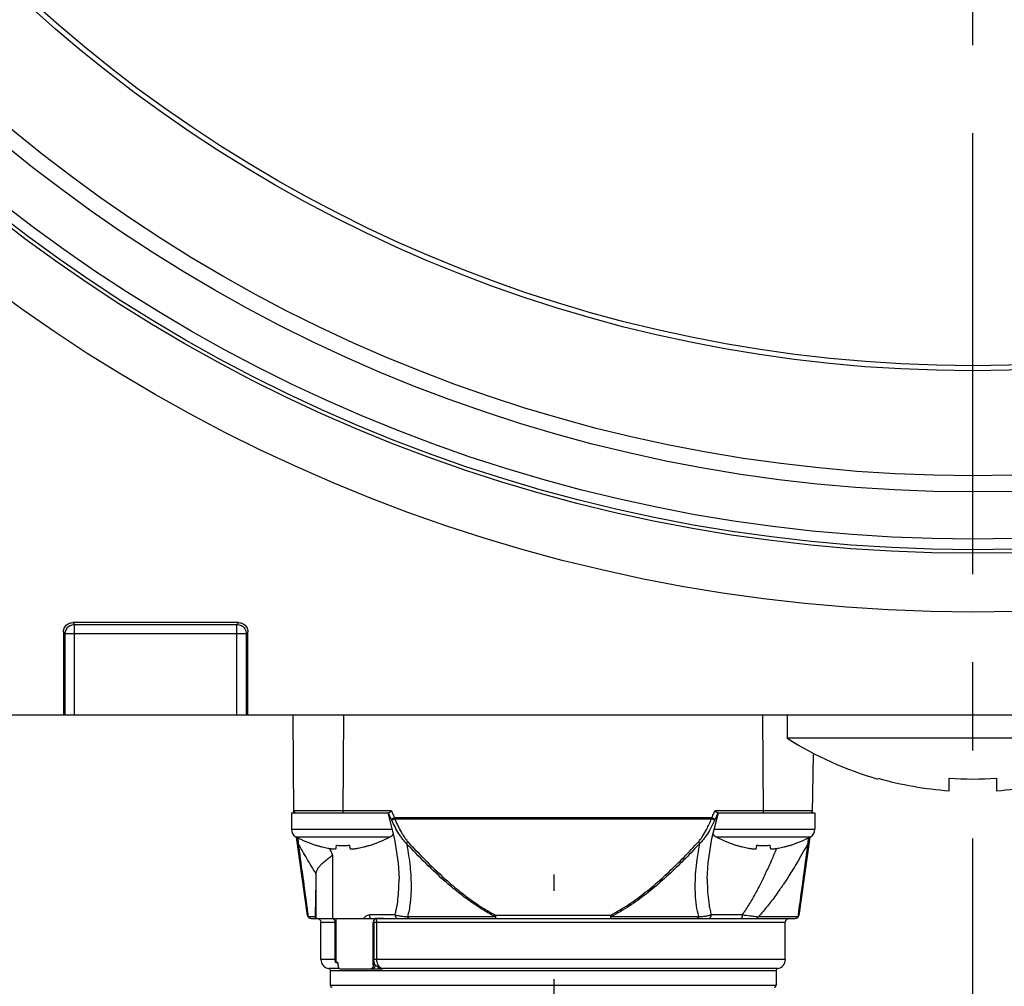
# Model space of a CAD drawing. Units: inches. Extents: x 0 to 34, y 0 to 22.
# Drawn here: x 26.1 to 27.7, y 13.9 to 15.4 of the extents above; entities that cross this region are included whole.
import ezdxf

# ---------------------------------------------------------------- set-up
doc = ezdxf.new("R2010")
doc.units = ezdxf.units.IN
doc.header["$LTSCALE"] = 1.87
doc.header["$MEASUREMENT"] = 0
doc.linetypes.add('CENTER', pattern=[0.6, 0.375, -0.075, 0.075, -0.075])
doc.layers.get('0').update_dxf_attribs({"linetype": 'CONTINUOUS'})
doc.layers.add('DEFAULT_1', color=7, linetype='CONTINUOUS')

msp = doc.modelspace()

# ---------------------------------------------------------------- linework, layer by layer
at = {"color": 7, "linetype": 'CONTINUOUS'}
for p, q in [((26.4372, 14.4643), (26.1736, 14.4643)), ((26.1736, 14.4643), (26.1764, 14.4615)), ((26.1764, 14.4615), (26.4343, 14.4615)), ((26.1764, 14.3178), (26.1764, 14.4615)), ((26.4372, 14.4643), (26.4343, 14.4615)), ((26.4343, 14.3178), (26.4343, 14.4615)), ((26.1588, 14.4496), (26.1588, 14.3178)), ((26.1588, 14.4496), (26.1617, 14.4467)), ((26.1617, 14.4467), (26.4491, 14.4467)), ((26.1617, 14.3178), (26.1617, 14.4467)), ((26.4519, 14.4496), (26.4491, 14.4467)), ((26.4491, 14.4467), (26.4491, 14.3178)), ((26.4519, 14.3178), (26.4519, 14.4496)), ((25.4094, 14.3178), (29.7998, 14.3178)), ((26.5251, 14.1617), (26.5237, 14.3162)), ((26.6037, 14.1618), (26.6044, 14.3172)), ((27.2704, 14.3162), (27.271, 14.1618)), ((27.3093, 14.3178), (27.3093, 14.2805)), ((27.8999, 14.2805), (27.3093, 14.2805)), ((27.3496, 14.1617), (27.3512, 14.2546)), ((27.5669, 14.1969), (27.5669, 14.2168)), ((27.6422, 14.2168), (27.6422, 14.1969)), ((26.5211, 14.1618), (26.676, 14.1618)), ((26.5211, 14.1618), (26.5211, 14.1355)), ((26.6803, 14.1647), (26.5251, 14.1647)), ((26.6746, 14.1618), (26.6853, 14.1198)), ((27.1897, 14.1539), (26.685, 14.1539)), ((26.685, 14.1539), (26.6852, 14.153)), ((26.6852, 14.153), (26.6855, 14.152)), ((27.1892, 14.152), (27.1894, 14.153)), ((27.1894, 14.153), (27.1897, 14.1539)), ((27.1895, 14.1207), (27.2001, 14.1618)), ((27.3496, 14.1647), (27.1944, 14.1647)), ((27.1987, 14.1618), (27.3536, 14.1618)), ((27.1995, 14.1618), (27.1993, 14.1615)), ((27.3536, 14.1618), (27.3536, 14.1355)), ((26.6855, 14.152), (27.1892, 14.152)), ((26.5211, 14.1355), (26.6813, 14.1355)), ((26.5281, 14.1237), (26.6784, 14.1237)), ((26.5469, 13.9985), (26.5294, 14.1231)), ((27.1934, 14.1355), (27.3536, 14.1355)), ((27.1963, 14.1237), (27.3466, 14.1237)), ((27.3453, 14.1231), (27.3278, 13.9985)), ((26.5317, 14.1157), (26.5319, 14.1134)), ((26.5607, 14.1097), (26.5608, 14.1101)), ((26.5924, 14.1055), (26.5929, 14.1101)), ((26.6136, 14.1101), (26.614, 14.1055)), ((26.6457, 14.1101), (26.6458, 14.1097)), ((26.6853, 14.1198), (26.691, 14.0816)), ((27.1837, 14.0819), (27.1895, 14.1207)), ((27.2289, 14.1097), (27.229, 14.1101)), ((27.2606, 14.1055), (27.2611, 14.1101)), ((27.2818, 14.1101), (27.2823, 14.1055)), ((27.3139, 14.1101), (27.314, 14.1097)), ((27.3428, 14.1135), (27.343, 14.1157)), ((26.5865, 14.0941), (26.5865, 13.9934)), ((26.691, 14.0816), (26.6923, 14.0566)), ((27.1824, 14.0567), (27.1837, 14.0819)), ((26.56, 14.0641), (26.56, 13.9934)), ((26.6923, 14.0564), (26.6923, 14.0566)), ((27.1824, 14.0567), (27.1824, 14.0564)), ((26.5594, 13.9934), (26.5594, 14.0117)), ((26.5594, 14.0117), (26.5594, 14.0117)), ((26.5475, 13.9986), (26.5478, 13.9964)), ((26.5594, 13.9964), (26.5478, 13.9964)), ((26.6859, 13.9994), (26.6454, 13.9994)), ((26.8452, 13.9964), (26.7057, 13.9964)), ((27.0283, 13.9985), (26.8464, 13.9985)), ((26.8464, 13.9934), (26.8464, 13.9985)), ((27.0283, 13.9985), (27.0283, 13.9934)), ((27.169, 13.9964), (27.0295, 13.9964)), ((27.238, 13.9994), (27.1888, 13.9994)), ((27.3269, 13.9964), (27.2638, 13.9964)), ((27.3269, 13.9964), (27.3272, 13.9986)), ((26.5527, 13.9934), (27.3219, 13.9934)), ((26.5682, 13.9875), (26.5908, 13.9875)), ((26.5682, 13.9285), (26.5682, 13.9875)), ((26.5908, 13.9285), (26.5908, 13.9875)), ((26.5919, 13.9934), (26.5919, 13.9231)), ((26.6514, 13.9875), (27.3064, 13.9875)), ((26.6514, 13.9196), (26.6514, 13.9875)), ((26.6523, 13.9875), (26.6523, 13.9285)), ((26.6565, 13.9875), (26.6565, 13.9285)), ((27.3064, 13.9285), (27.3064, 13.9875)), ((26.5908, 13.9285), (26.5682, 13.9285)), ((26.6542, 13.9196), (26.6514, 13.9196)), ((27.3064, 13.9285), (26.6523, 13.9285)), ((26.5978, 13.9139), (26.5806, 13.9139)), ((26.583, 13.911), (27.2917, 13.911)), ((26.583, 13.911), (26.583, 13.8871)), ((26.5978, 13.9137), (26.6653, 13.9137)), ((27.2941, 13.9139), (26.6659, 13.9139)), ((26.6659, 13.9139), (26.6659, 13.9139)), ((26.666, 13.9138), (26.6659, 13.9139)), ((27.2917, 13.911), (27.2917, 13.8871)), ((27.2917, 13.8871), (26.583, 13.8871))]:
    msp.add_line(p, q, dxfattribs=at)
for radius in [2.6123, 2.5189, 2.5131, 2.4964, 2.4213, 2.3955, 2.2285, 2.2204]:
    msp.add_circle((27.6046, 17.0934), radius, dxfattribs=at)
for centre, radius, start, end in [((27.6046, 14.7433), 0.549, 237.4613, 254.0583), ((27.6046, 14.7433), 0.5477, 254.0403, 266.0584), ((27.6046, 14.7433), 0.5279, 265.9105, 274.0895), ((27.6046, 14.7433), 0.5477, 273.9416, 285.9597), ((26.528, 14.1647), 0.00295, 180.5, 270), ((27.3466, 14.1647), 0.00295, 270, 359.5), ((26.5346, 14.1355), 0.0135, 180, 241.177), ((26.6149, 14.2814), 0.18, 241.177, 252.4856), ((26.5916, 14.2814), 0.18, 287.5144, 298.823), ((26.6719, 14.1355), 0.0135, 298.823, 327.295), ((27.2028, 14.1355), 0.0135, 212.4865, 241.177), ((27.2831, 14.2814), 0.18, 241.177, 252.4856), ((27.2598, 14.2814), 0.18, 287.5144, 298.823), ((27.3401, 14.1355), 0.0135, 298.823, 360), ((26.5527, 13.9994), 0.00591, 188, 270), ((27.3219, 13.9994), 0.00591, 270, 352), ((26.5623, 13.9875), 0.00591, 0, 90), ((27.3123, 13.9875), 0.00591, 90, 180), ((26.583, 13.9285), 0.0148, 180, 260.4059), ((27.2917, 13.9285), 0.0148, 279.5941, 360), ((26.5801, 13.911), 0.00295, 0, 80.4059), ((27.2946, 13.911), 0.00295, 99.5941, 180), ((26.586, 13.8871), 0.00295, 180, 270), ((27.2887, 13.8871), 0.00295, 270, 360)]:
    msp.add_arc(centre, radius, start, end, dxfattribs=at)
for points, knots in [([(26.1588, 14.4496), (26.1588, 14.4521), (26.1602, 14.4573), (26.1658, 14.4629), (26.171, 14.4643), (26.1736, 14.4643)], [0, 0, 0, 0, 0.3334, 0.666602, 1, 1, 1, 1]), ([(26.1617, 14.4467), (26.1617, 14.4492), (26.1627, 14.4531), (26.165, 14.4561), (26.1659, 14.4571)], [0, 0, 0, 0, 0.659672, 1, 1, 1, 1]), ([(26.1659, 14.4571), (26.1668, 14.458), (26.1699, 14.4604), (26.1739, 14.4615), (26.1764, 14.4615)], [0, 0, 0, 0, 0.333212, 1, 1, 1, 1]), ([(26.4343, 14.4615), (26.4369, 14.4615), (26.442, 14.4601), (26.4477, 14.4545), (26.4491, 14.4493), (26.4491, 14.4467)], [0, 0, 0, 0, 0.3333, 0.6667, 1, 1, 1, 1]), ([(26.4372, 14.4643), (26.4397, 14.4643), (26.4449, 14.4629), (26.4505, 14.4573), (26.4519, 14.4521), (26.4519, 14.4496)], [0, 0, 0, 0, 0.3334, 0.666602, 1, 1, 1, 1]), ([(26.6799, 14.1516), (26.6791, 14.1532), (26.6775, 14.1565), (26.676, 14.1598), (26.6753, 14.1615)], [0, 0, 0, 0, 0.514493, 1, 1, 1, 1]), ([(26.6778, 14.1626), (26.6776, 14.1624), (26.6772, 14.1622), (26.6766, 14.1618), (26.6762, 14.1618), (26.676, 14.1618)], [0, 0, 0, 0, 0.412766, 0.743776, 1, 1, 1, 1]), ([(26.6803, 14.1647), (26.68, 14.1644), (26.6795, 14.1639), (26.6786, 14.1632), (26.6781, 14.1628), (26.6778, 14.1626)], [0, 0, 0, 0, 0.361476, 0.698084, 1, 1, 1, 1]), ([(26.6799, 14.1516), (26.6801, 14.1517), (26.6806, 14.1519), (26.6814, 14.1523), (26.6823, 14.1527), (26.6831, 14.1531), (26.684, 14.1535), (26.6847, 14.1538), (26.685, 14.1539)], [0, 0, 0, 0, 0.123227, 0.309111, 0.46149, 0.631076, 0.812501, 1, 1, 1, 1]), ([(26.6803, 14.1647), (26.6805, 14.1642), (26.6809, 14.1632), (26.6813, 14.1622), (26.6815, 14.1618)], [0, 0, 0, 0, 0.500668, 1, 1, 1, 1]), ([(26.6815, 14.1618), (26.6821, 14.1604), (26.6832, 14.1578), (26.6844, 14.1552), (26.685, 14.1539)], [0, 0, 0, 0, 0.500172, 1, 1, 1, 1]), ([(27.1897, 14.1539), (27.1903, 14.1552), (27.1915, 14.1578), (27.1926, 14.1604), (27.1932, 14.1618)], [0, 0, 0, 0, 0.499802, 1, 1, 1, 1]), ([(27.1897, 14.1539), (27.19, 14.1538), (27.1906, 14.1535), (27.1916, 14.1531), (27.1924, 14.1527), (27.1933, 14.1523), (27.194, 14.1519), (27.1946, 14.1517), (27.1948, 14.1516)], [0, 0, 0, 0, 0.187502, 0.368929, 0.538518, 0.690899, 0.876786, 1, 1, 1, 1]), ([(27.1932, 14.1618), (27.1934, 14.1622), (27.1938, 14.1632), (27.1942, 14.1642), (27.1944, 14.1647)], [0, 0, 0, 0, 0.499694, 1, 1, 1, 1]), ([(27.1968, 14.1626), (27.1966, 14.1628), (27.196, 14.1632), (27.1952, 14.1639), (27.1947, 14.1644), (27.1944, 14.1647)], [0, 0, 0, 0, 0.301964, 0.638507, 1, 1, 1, 1]), ([(27.1993, 14.1615), (27.1987, 14.1598), (27.1972, 14.1565), (27.1956, 14.1532), (27.1948, 14.1516)], [0, 0, 0, 0, 0.485533, 1, 1, 1, 1]), ([(27.1987, 14.1618), (27.1985, 14.1618), (27.1981, 14.1618), (27.1975, 14.1622), (27.1971, 14.1624), (27.1968, 14.1626)], [0, 0, 0, 0, 0.257656, 0.588593, 1, 1, 1, 1]), ([(26.6805, 14.1504), (26.6804, 14.1506), (26.6802, 14.151), (26.68, 14.1514), (26.6799, 14.1516)], [0, 0, 0, 0, 0.497639, 1, 1, 1, 1]), ([(26.6805, 14.1504), (26.6806, 14.1504), (26.6809, 14.1504), (26.6815, 14.1506), (26.6824, 14.1508), (26.6838, 14.1513), (26.6849, 14.1518), (26.6855, 14.152)], [0, 0, 0, 0, 0.079915, 0.186226, 0.316538, 0.634722, 1, 1, 1, 1]), ([(26.7038, 14.1135), (26.7023, 14.1149), (26.6994, 14.1181), (26.6956, 14.1231), (26.6909, 14.1301), (26.6858, 14.1391), (26.6822, 14.1466), (26.6805, 14.1504)], [0, 0, 0, 0, 0.145956, 0.289946, 0.432982, 0.718009, 1, 1, 1, 1]), ([(26.6855, 14.152), (26.6871, 14.1483), (26.6904, 14.141), (26.695, 14.132), (26.6991, 14.1251), (26.7025, 14.1202), (26.7051, 14.1171), (26.7064, 14.1156)], [0, 0, 0, 0, 0.286192, 0.572998, 0.715572, 0.857767, 1, 1, 1, 1]), ([(27.1683, 14.1156), (27.1696, 14.1171), (27.1722, 14.1202), (27.1767, 14.1268), (27.1811, 14.1347), (27.1855, 14.1437), (27.188, 14.1492), (27.1892, 14.152)], [0, 0, 0, 0, 0.14224, 0.284422, 0.57015, 0.785542, 1, 1, 1, 1]), ([(27.1942, 14.1504), (27.1929, 14.1476), (27.1903, 14.142), (27.1854, 14.1328), (27.1804, 14.1248), (27.1753, 14.1181), (27.1724, 14.1149), (27.1708, 14.1135)], [0, 0, 0, 0, 0.211133, 0.424399, 0.710062, 0.854036, 1, 1, 1, 1]), ([(27.1942, 14.1504), (27.1941, 14.1504), (27.1937, 14.1504), (27.1932, 14.1506), (27.1923, 14.1508), (27.1909, 14.1513), (27.1898, 14.1518), (27.1892, 14.152)], [0, 0, 0, 0, 0.079915, 0.186226, 0.316538, 0.634722, 1, 1, 1, 1]), ([(27.1948, 14.1516), (27.1947, 14.1514), (27.1945, 14.151), (27.1943, 14.1506), (27.1942, 14.1504)], [0, 0, 0, 0, 0.502362, 1, 1, 1, 1]), ([(26.5313, 14.1221), (26.5314, 14.1208), (26.5315, 14.1187), (26.5317, 14.1165), (26.5317, 14.1157)], [0, 0, 0, 0, 0.617622, 1, 1, 1, 1]), ([(27.343, 14.1157), (27.343, 14.1165), (27.3432, 14.1187), (27.3433, 14.1208), (27.3434, 14.1221)], [0, 0, 0, 0, 0.382395, 1, 1, 1, 1]), ([(26.5319, 14.1135), (26.5316, 14.1136), (26.5312, 14.1139), (26.5308, 14.1145), (26.5306, 14.1151), (26.5305, 14.1154), (26.5304, 14.1156)], [0, 0, 0, 0, 0.307606, 0.59498, 0.799594, 1, 1, 1, 1]), ([(26.5319, 14.1135), (26.5341, 14.0969), (26.5384, 14.0656), (26.5436, 14.0273), (26.5465, 14.0056), (26.5475, 13.9986)], [0, 0, 0, 0, 0.431854, 0.817536, 1, 1, 1, 1]), ([(26.5601, 14.0653), (26.5576, 14.0692), (26.5527, 14.0771), (26.5456, 14.0891), (26.5386, 14.1012), (26.5341, 14.1094), (26.5319, 14.1134)], [0, 0, 0, 0, 0.250045, 0.498993, 0.750038, 1, 1, 1, 1]), ([(26.5608, 14.1101), (26.5625, 14.1096), (26.5657, 14.1086), (26.5704, 14.1074), (26.5748, 14.1063), (26.5776, 14.1057), (26.579, 14.1055)], [0, 0, 0, 0, 0.280831, 0.540355, 0.779722, 1, 1, 1, 1]), ([(26.579, 14.1055), (26.5798, 14.1053), (26.5814, 14.105), (26.5837, 14.1047), (26.5857, 14.1044), (26.5874, 14.1043), (26.5889, 14.1042), (26.5901, 14.1042), (26.591, 14.1044), (26.5918, 14.1046), (26.5923, 14.105), (26.5924, 14.1053), (26.5924, 14.1055)], [0, 0, 0, 0, 0.184928, 0.346942, 0.48847, 0.612175, 0.716222, 0.802181, 0.87129, 0.923812, 0.964079, 1, 1, 1, 1]), ([(26.5929, 14.1101), (26.594, 14.11), (26.5963, 14.1099), (26.5998, 14.1097), (26.6021, 14.1097), (26.6032, 14.1097)], [0, 0, 0, 0, 0.332447, 0.66579, 1, 1, 1, 1]), ([(26.6032, 14.1097), (26.6044, 14.1097), (26.6067, 14.1097), (26.6101, 14.1099), (26.6124, 14.11), (26.6136, 14.1101)], [0, 0, 0, 0, 0.334214, 0.667556, 1, 1, 1, 1]), ([(26.614, 14.1055), (26.6141, 14.1053), (26.6142, 14.105), (26.6147, 14.1046), (26.6154, 14.1044), (26.6164, 14.1042), (26.6176, 14.1042), (26.6191, 14.1043), (26.6208, 14.1044), (26.6228, 14.1047), (26.625, 14.105), (26.6266, 14.1053), (26.6275, 14.1055)], [0, 0, 0, 0, 0.035918, 0.076194, 0.12873, 0.197853, 0.283822, 0.387873, 0.511576, 0.653097, 0.815098, 1, 1, 1, 1]), ([(26.6275, 14.1055), (26.6288, 14.1057), (26.6316, 14.1063), (26.636, 14.1074), (26.6407, 14.1086), (26.644, 14.1096), (26.6457, 14.1101)], [0, 0, 0, 0, 0.220277, 0.459668, 0.719206, 1, 1, 1, 1]), ([(26.7038, 14.1135), (26.7041, 14.1136), (26.7044, 14.1139), (26.705, 14.1144), (26.7056, 14.1149), (26.7061, 14.1154), (26.7064, 14.1156)], [0, 0, 0, 0, 0.255893, 0.394984, 0.690072, 1, 1, 1, 1]), ([(26.8452, 13.9964), (26.839, 13.9996), (26.8285, 14.0055), (26.8101, 14.0173), (26.79, 14.0319), (26.7633, 14.0541), (26.7344, 14.0811), (26.7139, 14.1026), (26.7038, 14.1135)], [0, 0, 0, 0, 0.113662, 0.194886, 0.356527, 0.517606, 0.759008, 1, 1, 1, 1]), ([(26.7039, 14.1135), (26.7047, 14.1096), (26.7065, 14.1001), (26.7089, 14.0848), (26.7112, 14.0623), (26.7118, 14.0426), (26.7108, 14.026), (26.7099, 14.0169), (26.7083, 14.007), (26.7067, 13.9999), (26.7057, 13.9964)], [0, 0, 0, 0, 0.099804, 0.246903, 0.391875, 0.676449, 0.745911, 0.814471, 0.908315, 1, 1, 1, 1]), ([(26.7064, 14.1156), (26.7163, 14.1047), (26.7367, 14.0833), (26.7653, 14.0562), (26.7918, 14.0341), (26.8116, 14.0195), (26.8299, 14.0076), (26.8402, 14.0017), (26.8464, 13.9985)], [0, 0, 0, 0, 0.24147, 0.483117, 0.644184, 0.805636, 0.886684, 1, 1, 1, 1]), ([(27.0283, 13.9985), (27.0332, 14.0011), (27.0477, 14.0092), (27.0708, 14.0247), (27.097, 14.0455), (27.1218, 14.0678), (27.1456, 14.0912), (27.1608, 14.1074), (27.1683, 14.1156)], [0, 0, 0, 0, 0.089645, 0.272528, 0.454492, 0.636322, 0.818256, 1, 1, 1, 1]), ([(27.1708, 14.1135), (27.1633, 14.1052), (27.1479, 14.089), (27.124, 14.0656), (27.0989, 14.0433), (27.0725, 14.0226), (27.0491, 14.0071), (27.0344, 13.9989), (27.0295, 13.9964)], [0, 0, 0, 0, 0.181365, 0.363043, 0.544772, 0.726833, 0.91007, 1, 1, 1, 1]), ([(27.169, 13.9964), (27.1689, 13.9966), (27.1673, 14.0024), (27.165, 14.0141), (27.1638, 14.0273), (27.1634, 14.0362), (27.1632, 14.0423), (27.1633, 14.0594), (27.165, 14.0793), (27.1683, 14.1004), (27.1699, 14.1091), (27.1708, 14.1135)], [0, 0, 0, 0, 0.006547, 0.152132, 0.30305, 0.341441, 0.38007, 0.458027, 0.77465, 0.886716, 1, 1, 1, 1]), ([(27.1708, 14.1135), (27.1704, 14.1138), (27.1695, 14.1145), (27.1687, 14.1152), (27.1683, 14.1156)], [0, 0, 0, 0, 0.541636, 1, 1, 1, 1]), ([(27.229, 14.1101), (27.2307, 14.1096), (27.2339, 14.1086), (27.2387, 14.1074), (27.243, 14.1063), (27.2459, 14.1057), (27.2472, 14.1055)], [0, 0, 0, 0, 0.280831, 0.540355, 0.779722, 1, 1, 1, 1]), ([(27.2472, 14.1055), (27.2481, 14.1053), (27.2497, 14.105), (27.2519, 14.1047), (27.2539, 14.1044), (27.2556, 14.1043), (27.2571, 14.1042), (27.2583, 14.1042), (27.2592, 14.1044), (27.26, 14.1046), (27.2605, 14.105), (27.2606, 14.1053), (27.2606, 14.1055)], [0, 0, 0, 0, 0.184928, 0.346942, 0.48847, 0.612175, 0.716222, 0.802181, 0.87129, 0.923812, 0.964079, 1, 1, 1, 1]), ([(27.2611, 14.1101), (27.2622, 14.11), (27.2645, 14.1099), (27.268, 14.1097), (27.2703, 14.1097), (27.2715, 14.1097)], [0, 0, 0, 0, 0.332447, 0.66579, 1, 1, 1, 1]), ([(27.3428, 14.1134), (27.3409, 14.11), (27.3363, 14.1016), (27.3277, 14.0867), (27.3169, 14.0688), (27.3082, 14.0552), (27.3028, 14.0472), (27.3007, 14.044), (27.2968, 14.0384), (27.2893, 14.0277), (27.2781, 14.0129), (27.2687, 14.0018), (27.2638, 13.9964)], [0, 0, 0, 0, 0.083352, 0.203242, 0.363879, 0.526623, 0.547074, 0.567537, 0.608488, 0.69038, 0.845875, 1, 1, 1, 1]), ([(27.2715, 14.1097), (27.2726, 14.1097), (27.2749, 14.1097), (27.2784, 14.1099), (27.2807, 14.11), (27.2818, 14.1101)], [0, 0, 0, 0, 0.334214, 0.667556, 1, 1, 1, 1]), ([(27.2823, 14.1055), (27.2823, 14.1053), (27.2824, 14.105), (27.2829, 14.1046), (27.2837, 14.1044), (27.2846, 14.1042), (27.2858, 14.1042), (27.2873, 14.1043), (27.289, 14.1044), (27.291, 14.1047), (27.2933, 14.105), (27.2948, 14.1053), (27.2957, 14.1055)], [0, 0, 0, 0, 0.035918, 0.076194, 0.12873, 0.197853, 0.283822, 0.387873, 0.511576, 0.653097, 0.815098, 1, 1, 1, 1]), ([(27.2957, 14.1055), (27.297, 14.1057), (27.2999, 14.1063), (27.3042, 14.1074), (27.309, 14.1086), (27.3122, 14.1096), (27.3139, 14.1101)], [0, 0, 0, 0, 0.220277, 0.459668, 0.719206, 1, 1, 1, 1]), ([(27.3272, 13.9986), (27.3275, 14.0005), (27.3286, 14.0086), (27.3306, 14.0236), (27.3334, 14.0441), (27.3375, 14.0743), (27.3407, 14.0976), (27.3428, 14.1135)], [0, 0, 0, 0, 0.049661, 0.21127, 0.391214, 0.584787, 1, 1, 1, 1]), ([(27.3442, 14.1156), (27.3442, 14.1154), (27.3441, 14.1151), (27.3439, 14.1145), (27.3434, 14.1139), (27.343, 14.1136), (27.3428, 14.1135)], [0, 0, 0, 0, 0.20087, 0.40596, 0.69288, 1, 1, 1, 1]), ([(26.5865, 14.0941), (26.5843, 14.0924), (26.5801, 14.0891), (26.5739, 14.0841), (26.57, 14.0807), (26.5682, 14.079)], [0, 0, 0, 0, 0.347234, 0.686205, 1, 1, 1, 1]), ([(27.271, 14.0564), (27.2712, 14.0568), (27.2722, 14.0589), (27.2736, 14.0617), (27.2751, 14.0649), (27.2788, 14.0729), (27.2848, 14.0862), (27.2902, 14.0988), (27.2927, 14.1049)], [0, 0, 0, 0, 0.028147, 0.127938, 0.177906, 0.227915, 0.628017, 1, 1, 1, 1]), ([(26.5682, 14.079), (26.5668, 14.0776), (26.5641, 14.0748), (26.5612, 14.0702), (26.5602, 14.0669), (26.5601, 14.0653)], [0, 0, 0, 0, 0.377573, 0.705405, 1, 1, 1, 1]), ([(26.56, 14.0641), (26.56, 14.0579), (26.5598, 14.0459), (26.5596, 14.0285), (26.5595, 14.0172), (26.5594, 14.0117)], [0, 0, 0, 0, 0.353679, 0.687181, 1, 1, 1, 1]), ([(26.56, 14.0641), (26.56, 14.0643), (26.56, 14.0645), (26.5601, 14.0649), (26.5601, 14.0652), (26.5601, 14.0653)], [0, 0, 0, 0, 0.340322, 0.673627, 1, 1, 1, 1]), ([(26.6859, 13.9994), (26.6862, 14.0003), (26.6867, 14.0023), (26.6884, 14.0091), (26.6904, 14.0202), (26.6918, 14.0358), (26.6922, 14.0479), (26.6923, 14.0549), (26.6923, 14.0564)], [0, 0, 0, 0, 0.053369, 0.107705, 0.366346, 0.638393, 0.920565, 1, 1, 1, 1]), ([(27.1824, 14.0564), (27.1824, 14.0556), (27.1824, 14.0533), (27.1825, 14.045), (27.1831, 14.0319), (27.1847, 14.0178), (27.1867, 14.007), (27.1881, 14.0018), (27.1888, 13.9994)], [0, 0, 0, 0, 0.042414, 0.121067, 0.42942, 0.723825, 0.864502, 1, 1, 1, 1]), ([(27.238, 13.9993), (27.2392, 14.001), (27.2423, 14.0053), (27.2489, 14.0154), (27.2575, 14.03), (27.2653, 14.0448), (27.2697, 14.0537), (27.271, 14.0564)], [0, 0, 0, 0, 0.093028, 0.241305, 0.547341, 0.862793, 1, 1, 1, 1]), ([(26.6358, 13.9934), (26.6363, 13.9943), (26.6375, 13.996), (26.6399, 13.9979), (26.6426, 13.9991), (26.6445, 13.9993), (26.6454, 13.9994)], [0, 0, 0, 0, 0.259182, 0.514854, 0.762007, 1, 1, 1, 1]), ([(26.6482, 13.9934), (26.6478, 13.9934), (26.6469, 13.9939), (26.6461, 13.9953), (26.6456, 13.9972), (26.6454, 13.9986), (26.6454, 13.9994)], [0, 0, 0, 0, 0.165086, 0.38889, 0.676705, 1, 1, 1, 1]), ([(26.6859, 13.9994), (26.6872, 13.999), (26.6902, 13.9983), (26.695, 13.9975), (26.7002, 13.9969), (26.7038, 13.9965), (26.7057, 13.9964)], [0, 0, 0, 0, 0.203516, 0.468825, 0.713969, 1, 1, 1, 1]), ([(26.6859, 13.9994), (26.6859, 13.9989), (26.686, 13.998), (26.6864, 13.9968), (26.687, 13.9956), (26.6879, 13.9947), (26.6893, 13.9938), (26.6905, 13.9934), (26.6914, 13.9934)], [0, 0, 0, 0, 0.148296, 0.295597, 0.441081, 0.584263, 0.725128, 1, 1, 1, 1]), ([(26.7086, 13.9934), (26.7083, 13.9934), (26.7078, 13.9936), (26.7071, 13.994), (26.7067, 13.9945), (26.7063, 13.995), (26.706, 13.9957), (26.7058, 13.9962), (26.7057, 13.9964)], [0, 0, 0, 0, 0.234521, 0.363957, 0.504727, 0.657915, 0.823372, 1, 1, 1, 1]), ([(26.8452, 13.9964), (26.8454, 13.9968), (26.8458, 13.9975), (26.8462, 13.9982), (26.8464, 13.9985)], [0, 0, 0, 0, 0.550286, 1, 1, 1, 1]), ([(26.8452, 13.9964), (26.8453, 13.9959), (26.8454, 13.995), (26.8457, 13.994), (26.8462, 13.9934), (26.8464, 13.9934)], [0, 0, 0, 0, 0.486396, 0.821971, 1, 1, 1, 1]), ([(27.0283, 13.9985), (27.0285, 13.9982), (27.0289, 13.9975), (27.0293, 13.9968), (27.0295, 13.9964)], [0, 0, 0, 0, 0.447684, 1, 1, 1, 1]), ([(27.0283, 13.9934), (27.0285, 13.9934), (27.029, 13.994), (27.0292, 13.995), (27.0295, 13.9959), (27.0295, 13.9964)], [0, 0, 0, 0, 0.191028, 0.544388, 1, 1, 1, 1]), ([(27.169, 13.9964), (27.1689, 13.9962), (27.1687, 13.9957), (27.1684, 13.995), (27.168, 13.9945), (27.1675, 13.994), (27.1669, 13.9936), (27.1664, 13.9934), (27.166, 13.9934)], [0, 0, 0, 0, 0.176628, 0.342085, 0.495273, 0.636043, 0.765479, 1, 1, 1, 1]), ([(27.169, 13.9964), (27.1709, 13.9966), (27.1744, 13.9969), (27.1789, 13.9974), (27.1823, 13.9979), (27.1847, 13.9984), (27.1869, 13.9988), (27.1882, 13.9992), (27.1888, 13.9994)], [0, 0, 0, 0, 0.286314, 0.531524, 0.6721, 0.796006, 0.905005, 1, 1, 1, 1]), ([(27.1833, 13.9934), (27.1842, 13.9934), (27.1854, 13.9938), (27.1868, 13.9947), (27.1876, 13.9956), (27.1883, 13.9968), (27.1887, 13.998), (27.1888, 13.9989), (27.1888, 13.9994)], [0, 0, 0, 0, 0.274873, 0.415737, 0.558919, 0.704403, 0.851704, 1, 1, 1, 1]), ([(27.238, 13.9994), (27.238, 13.9989), (27.238, 13.9981), (27.2378, 13.9968), (27.2376, 13.9957), (27.2372, 13.9948), (27.2368, 13.9941), (27.2363, 13.9936), (27.236, 13.9935), (27.2358, 13.9934)], [0, 0, 0, 0, 0.196613, 0.384787, 0.556696, 0.705849, 0.828144, 0.923493, 1, 1, 1, 1]), ([(27.238, 13.9994), (27.2421, 13.9989), (27.2492, 13.9981), (27.2578, 13.9971), (27.2623, 13.9966), (27.2638, 13.9964)], [0, 0, 0, 0, 0.475032, 0.825446, 1, 1, 1, 1]), ([(27.2597, 13.9934), (27.2602, 13.9934), (27.2609, 13.9936), (27.2618, 13.994), (27.2624, 13.9945), (27.263, 13.995), (27.2635, 13.9957), (27.2637, 13.9961), (27.2638, 13.9964)], [0, 0, 0, 0, 0.268144, 0.406264, 0.548125, 0.694322, 0.845023, 1, 1, 1, 1]), ([(27.3269, 13.9964), (27.3272, 13.9968), (27.3276, 13.9974), (27.3277, 13.9982), (27.3278, 13.9985)], [0, 0, 0, 0, 0.573817, 1, 1, 1, 1]), ([(26.5908, 13.9875), (26.5908, 13.9881), (26.5906, 13.9894), (26.5897, 13.991), (26.5883, 13.9924), (26.5871, 13.993), (26.5865, 13.9932), (26.5864, 13.9932)], [0, 0, 0, 0, 0.237998, 0.481703, 0.733864, 0.994203, 1, 1, 1, 1]), ([(26.6531, 13.9925), (26.6527, 13.9922), (26.6521, 13.9912), (26.6515, 13.9895), (26.6514, 13.9882), (26.6514, 13.9875)], [0, 0, 0, 0, 0.297008, 0.636792, 1, 1, 1, 1]), ([(26.6523, 13.9875), (26.6523, 13.9878), (26.6524, 13.9883), (26.6524, 13.9889), (26.6524, 13.9893), (26.6524, 13.9895), (26.6525, 13.9899), (26.6525, 13.9904), (26.6526, 13.991), (26.6527, 13.9914), (26.6528, 13.9917), (26.6528, 13.9917)], [0, 0, 0, 0, 0.185038, 0.364403, 0.407458, 0.449865, 0.532548, 0.687841, 0.827458, 0.952427, 1, 1, 1, 1]), ([(26.6528, 13.9917), (26.6528, 13.9918), (26.6529, 13.9919), (26.6529, 13.9922), (26.653, 13.9924), (26.6531, 13.9925)], [0, 0, 0, 0, 0.305485, 0.458677, 1, 1, 1, 1]), ([(26.6545, 13.9933), (26.6543, 13.9933), (26.654, 13.9932), (26.6535, 13.9929), (26.6532, 13.9927), (26.6531, 13.9925)], [0, 0, 0, 0, 0.295712, 0.623456, 1, 1, 1, 1]), ([(26.6674, 13.9934), (26.666, 13.9934), (26.6631, 13.9934), (26.6588, 13.9933), (26.6559, 13.9933), (26.6545, 13.9933)], [0, 0, 0, 0, 0.339152, 0.671737, 1, 1, 1, 1]), ([(26.6545, 13.9933), (26.6549, 13.9931), (26.6555, 13.9924), (26.6561, 13.991), (26.6564, 13.9893), (26.6565, 13.9881), (26.6565, 13.9875)], [0, 0, 0, 0, 0.188651, 0.429447, 0.707431, 1, 1, 1, 1]), ([(27.3256, 13.9948), (27.3251, 13.9944), (27.324, 13.9937), (27.3226, 13.9934), (27.3219, 13.9934)], [0, 0, 0, 0, 0.501526, 1, 1, 1, 1]), ([(26.5919, 13.9231), (26.5915, 13.9239), (26.591, 13.9257), (26.5908, 13.9276), (26.5908, 13.9285)], [0, 0, 0, 0, 0.503892, 1, 1, 1, 1]), ([(26.5938, 13.9235), (26.5935, 13.9234), (26.5928, 13.9233), (26.5922, 13.9231), (26.5919, 13.9231)], [0, 0, 0, 0, 0.50356, 1, 1, 1, 1]), ([(26.5951, 13.9233), (26.5951, 13.9234), (26.595, 13.9236), (26.5948, 13.9238), (26.5947, 13.9238)], [0, 0, 0, 0, 0.541085, 1, 1, 1, 1]), ([(26.5952, 13.9225), (26.5952, 13.9225), (26.5951, 13.9229), (26.5949, 13.9233), (26.5948, 13.9237), (26.5948, 13.9238), (26.5948, 13.9238)], [0, 0, 0, 0, 0.107035, 0.891375, 0.992015, 1, 1, 1, 1]), ([(26.5956, 13.9209), (26.5955, 13.9212), (26.5955, 13.9217), (26.5953, 13.9225), (26.5952, 13.923), (26.5951, 13.9232), (26.5951, 13.9233)], [0, 0, 0, 0, 0.353462, 0.667916, 0.933965, 1, 1, 1, 1]), ([(26.5957, 13.9189), (26.5957, 13.9192), (26.5957, 13.9199), (26.5956, 13.9206), (26.5956, 13.9209)], [0, 0, 0, 0, 0.532231, 1, 1, 1, 1]), ([(26.5978, 13.9137), (26.5975, 13.9137), (26.5969, 13.9142), (26.5963, 13.9153), (26.596, 13.9166), (26.5959, 13.9175), (26.5958, 13.9178)], [0, 0, 0, 0, 0.175561, 0.442854, 0.804452, 1, 1, 1, 1]), ([(26.6514, 13.9196), (26.6514, 13.919), (26.6513, 13.9178), (26.6508, 13.9162), (26.6502, 13.9151), (26.6498, 13.9146), (26.6497, 13.9145)], [0, 0, 0, 0, 0.333366, 0.6478, 0.926468, 1, 1, 1, 1]), ([(26.6542, 13.9196), (26.6539, 13.9203), (26.6534, 13.9215), (26.6528, 13.9237), (26.6524, 13.926), (26.6523, 13.9277), (26.6523, 13.9285)], [0, 0, 0, 0, 0.22464, 0.454371, 0.726583, 1, 1, 1, 1]), ([(26.6542, 13.9196), (26.6542, 13.9192), (26.6541, 13.9183), (26.6538, 13.9171), (26.6535, 13.9161), (26.6532, 13.9156), (26.6531, 13.9155)], [0, 0, 0, 0, 0.301189, 0.593665, 0.869726, 1, 1, 1, 1]), ([(26.6542, 13.9196), (26.6546, 13.9193), (26.6553, 13.9188), (26.6565, 13.9179), (26.6581, 13.9168), (26.6594, 13.9161), (26.6602, 13.9157)], [0, 0, 0, 0, 0.222073, 0.353053, 0.652042, 1, 1, 1, 1]), ([(26.6565, 13.9285), (26.6565, 13.9271), (26.6568, 13.9244), (26.6581, 13.9206), (26.6598, 13.9179), (26.6611, 13.9166), (26.6616, 13.9162)], [0, 0, 0, 0, 0.302229, 0.594216, 0.869451, 1, 1, 1, 1]), ([(26.6497, 13.9145), (26.6495, 13.9143), (26.6489, 13.9139), (26.6483, 13.9137), (26.6479, 13.9137)], [0, 0, 0, 0, 0.442954, 1, 1, 1, 1]), ([(26.6531, 13.9155), (26.653, 13.9153), (26.6527, 13.9149), (26.6519, 13.9141), (26.651, 13.9137), (26.6504, 13.9137)], [0, 0, 0, 0, 0.164685, 0.469926, 1, 1, 1, 1]), ([(26.6599, 13.9137), (26.6599, 13.9137), (26.6599, 13.9137), (26.66, 13.9138), (26.66, 13.9139), (26.66, 13.9141), (26.6601, 13.9144), (26.6601, 13.9148), (26.6601, 13.9152), (26.6602, 13.9155), (26.6602, 13.9157)], [0, 0, 0, 0, 0.012325, 0.031716, 0.098662, 0.205268, 0.350818, 0.533541, 0.750952, 1, 1, 1, 1]), ([(26.6616, 13.9162), (26.6614, 13.9162), (26.6612, 13.9161), (26.6608, 13.916), (26.6605, 13.9159), (26.6603, 13.9158), (26.6602, 13.9157)], [0, 0, 0, 0, 0.248703, 0.527892, 0.756662, 1, 1, 1, 1]), ([(26.6602, 13.9157), (26.6606, 13.9155), (26.6612, 13.9152), (26.6619, 13.9149), (26.6621, 13.9148)], [0, 0, 0, 0, 0.698207, 1, 1, 1, 1]), ([(26.6616, 13.9162), (26.662, 13.9158), (26.6628, 13.9152), (26.6641, 13.9145), (26.665, 13.9142), (26.6654, 13.9141)], [0, 0, 0, 0, 0.351175, 0.692853, 1, 1, 1, 1]), ([(26.6621, 13.9148), (26.6626, 13.9146), (26.6637, 13.9143), (26.665, 13.914), (26.6657, 13.9139), (26.6659, 13.9138)], [0, 0, 0, 0, 0.424176, 0.828656, 1, 1, 1, 1]), ([(26.666, 13.9138), (26.666, 13.9137), (26.6656, 13.9137), (26.6654, 13.9137), (26.6653, 13.9137)], [0, 0, 0, 0, 0.518871, 1, 1, 1, 1])]:
    msp.add_open_spline(points, degree=3, knots=knots, dxfattribs=at)
for points in [[(26.5819, 14.1049), (26.5834, 14.1013), (26.5849, 14.0977), (26.5865, 14.0941)], [(26.5469, 13.9985), (26.5469, 13.9982), (26.547, 13.9979), (26.5471, 13.9976)], [(26.5471, 13.9976), (26.5472, 13.9974), (26.5473, 13.9972), (26.5474, 13.997)], [(26.5474, 13.997), (26.5475, 13.9968), (26.5476, 13.9966), (26.5478, 13.9964)], [(26.5489, 13.9949), (26.5485, 13.9954), (26.5481, 13.9959), (26.5478, 13.9964)], [(27.3269, 13.9964), (27.3266, 13.9958), (27.3262, 13.9953), (27.3256, 13.9948)], [(26.5507, 13.9938), (26.55, 13.9941), (26.5494, 13.9945), (26.5489, 13.9949)], [(26.5527, 13.9934), (26.552, 13.9934), (26.5513, 13.9936), (26.5507, 13.9938)], [(26.5947, 13.9238), (26.5944, 13.9237), (26.5941, 13.9236), (26.5938, 13.9235)], [(26.5958, 13.9178), (26.5958, 13.9182), (26.5958, 13.9185), (26.5957, 13.9189)], [(26.6654, 13.9141), (26.6656, 13.914), (26.6658, 13.914), (26.6659, 13.9139)]]:
    msp.add_open_spline(points, degree=3, dxfattribs=at)
at = {"layer": 'DEFAULT_1', "color": 7, "linetype": 'CENTER'}
for p, q in [((27.6046, 13.4195), (27.6046, 20.155)), ((26.9389, 12.9155), (26.9389, 14.0633))]:
    msp.add_line(p, q, dxfattribs=at)

doc.saveas('drawing.dxf')
